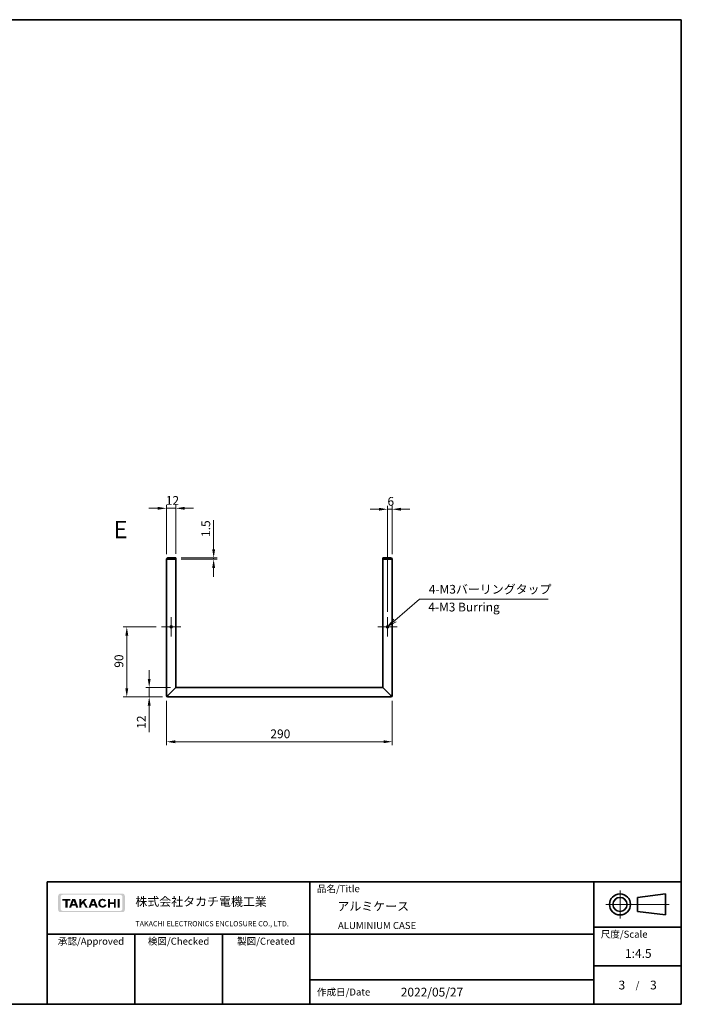
# Model space of a CAD drawing. Units: millimetres. Extents: x 65 to 5364, y 36 to 1300.
# Drawn here: x 4514 to 5364, y 36 to 1300 of the extents above; entities that cross this region are included whole.
import ezdxf
from ezdxf.enums import TextEntityAlignment as Align

# ---------------------------------------------------------------- set-up
doc = ezdxf.new("R2010")
doc.units = ezdxf.units.MM
doc.header["$LTSCALE"] = 4.5
doc.linetypes.add('CHAIN', pattern=[0.35429999999999995, 0.2362, -0.0295, 0.0591, -0.0295])
doc.layers.get('Defpoints').update_dxf_attribs({"lineweight": 25})
for name, color, linetype, lineweight in [('Border (ISO)', 7, 'Continuous', 35), ('Center Mark (ISO)', 131, 'Continuous', 18), ('Dimension (ISO)', 7, 'Continuous', 18), ('Dimension (ISO) @ 1', 7, 'Continuous', 18), ('Hatch (ISO)', 1, 'Continuous', 18), ('Symbol (ISO)', 7, 'Continuous', 18), ('Title (ISO)', 7, 'Continuous', 35), ('Visible (ISO)', 7, 'Continuous', 35)]:
    doc.layers.add(name, color=color, linetype=linetype, lineweight=lineweight)
doc.styles.add('Note Text (TK)', font='txt')
doc.styles.add('文字スタイル67', font='arial.ttf')
doc.styles.add('文字スタイル77', font='arialbd.ttf')
doc.dimstyles.new('Default - Method 1b (TK)', dxfattribs={"dimscale": 4.5, "dimtxt": 2.5, "dimasz": 2.5, "dimexe": 1, "dimexo": 1.499999999999999, "dimgap": 1, "dimtad": 1, "dimtoh": 1, "dimrnd": 1e-08, "dimdsep": 46, "dimtxsty": 'Note Text (TK)', "dimcen": 0.09, "dimdle": 5, "dimclrd": 100, "dimclre": 100, "dimclrt": 7, "dimadec": 1, "dimazin": 1, "dimtfac": 1, "dimtmove": 0, "dimatfit": 3, "dimfxl": 1, "dimtolj": 1, "dimlwd": -1, "dimlwe": -1, "dimarcsym": 0})

# ---------------------------------------------------------------- blocks, each defined once
blk = doc.blocks.new('図面枠 tk図枠')
at = {"layer": 'Border (ISO)'}
for p, q in [((14.49999999999999, 289), (405.4999999999999, 289)), ((405.4999999999999, 289), (405.4999999999999, 8.000000000000007)), ((14.50000000000001, 8.000000000000007), (405.4999999999999, 8.000000000000007))]:
    blk.add_line(p, q, dxfattribs=at)
blk = doc.blocks.new('表題欄 tk表題欄')
at = {"layer": 'Hatch (ISO)'}
h = blk.add_hatch(color=256, dxfattribs=at)
edge = h.paths.add_edge_path(flags=0)
edge.add_arc((95.57537688673352, 236.2990653650367), 0.5958259999999996, 269.9999999999897, 360)
edge.add_line((96.17120288673351, 236.2990653650368), (96.17120288673348, 239.7107813650365))
edge.add_arc((95.5753768867335, 239.7107813650366), 0.5958259999999996, 0, 90.0000000000068)
edge.add_line((95.57537688673342, 240.3066073650366), (79.13710888673356, 240.3066073650366))
edge.add_arc((79.13710888673353, 239.7107813650366), 0.5958259999999996, 89.99999999999744, 180)
edge.add_line((78.54128288673353, 239.7107813650365), (78.54128288673331, 236.2990653650368))
edge.add_arc((79.13710888673332, 236.2990653650365), 0.5958259999999996, 180, 270.0000000000231)
edge.add_line((79.13710888673356, 235.7032393650365), (95.57537688673342, 235.7032393650367))
edge = h.paths.add_edge_path()
edge.add_line((77.83935088673357, 239.9556413650366), (77.83935088673357, 236.0542053650368))
edge.add_arc((78.54128288673346, 236.0542053650367), 0.7019319999998935, 180, 270.0000000000087)
edge.add_line((78.54128288673357, 235.3522733650368), (96.17120288673352, 235.3522733650368))
edge.add_arc((96.17120288673351, 236.0542053650367), 0.7019319999998921, 270, 360)
edge.add_line((96.8731348867334, 236.0542053650368), (96.87313488673352, 239.9556413650366))
edge.add_arc((96.1712028867336, 239.9556413650367), 0.7019319999998921, 0, 90.00000000000873)
edge.add_line((96.17120288673348, 240.6575733650367), (78.54128288673357, 240.6575733650366))
edge.add_arc((78.54128288673357, 239.9556413650366), 0.7019319999999984, 90, 180)
for points in [[(79.07181288673355, 239.1476033650369), (79.07181288673355, 238.6578833650367), (79.92066088673353, 238.6578833650367), (79.92066088673353, 236.6581933650368), (80.50832488673353, 236.6581933650368), (80.50832488673353, 238.6578833650367), (81.35717288673355, 238.6578833650367), (81.35717288673355, 239.1476033650369)], [(85.68407849525303, 236.6581933650368), (84.9434673993943, 237.8918698287545), (84.41792288673358, 237.3246628822781), (84.41792288673358, 236.6581933650368), (83.89555488673355, 236.6581933650368), (83.89555488673355, 239.1476033650369), (84.41792288673358, 239.1476033650369), (84.41792288673358, 238.0993979968839), (85.38913556809511, 239.1476033650369), (86.10696490847272, 239.1476033650369), (85.31925422435492, 238.2974470774499), (86.30334488673353, 236.6581933650368)], [(92.09142939614459, 239.1476033650369), (92.09142939614459, 236.6581933650368), (92.60971639614465, 236.6581933650368), (92.60971639614465, 237.6580383650368), (93.76872039614462, 237.6580383650368), (93.76872039614462, 236.6581933650368), (94.28700739614459, 236.6581933650368), (94.28700739614459, 239.1476033650369), (93.76872039614462, 239.1476033650369), (93.76872039614462, 238.1477583650367), (92.60971639614465, 238.1477583650367), (92.60971639614465, 239.1476033650369)], [(94.84202339614467, 239.1476033650369), (94.84202339614467, 236.6581933650368), (95.36439139614473, 236.6581933650368), (95.36439139614473, 239.1476033650369)]]:
    blk.add_hatch(color=256, dxfattribs=at).paths.add_polyline_path(points)
h = blk.add_hatch(color=256, dxfattribs=at)
h.paths.add_polyline_path([(82.59020695886475, 237.7110913650368), (81.95242681460243, 237.7110913650368), (82.27131688673356, 238.5794973650367)], flags=0)
h.paths.add_polyline_path([(82.77903014574996, 237.1968853650368), (81.76360362771717, 237.1968853650368), (81.56578886050404, 236.6581933650368), (80.94907288673355, 236.6581933650368), (81.86321688673357, 239.1476033650369), (82.67941688673353, 239.1476033650369), (83.59356088673351, 236.6581933650368), (82.97684491296302, 236.6581933650368)])
h = blk.add_hatch(color=256, dxfattribs=at)
h.paths.add_polyline_path([(87.52707281460246, 237.7110913650368), (88.16485295886469, 237.7110913650368), (87.84596288673359, 238.5794973650367)], flags=0)
h.paths.add_polyline_path([(87.14043486050403, 236.6581933650368), (87.3382496277172, 237.1968853650368), (88.35367614574989, 237.1968853650368), (88.551490912963, 236.6581933650368), (89.16820688673343, 236.6581933650368), (88.25406288673352, 239.1476033650369), (87.43786288673356, 239.1476033650369), (86.52371888673358, 236.6581933650368)])
h = blk.add_hatch(color=256, dxfattribs=at)
edge = h.paths.add_edge_path()
edge.add_arc((90.52309888673334, 237.9028983650369), 1.273272000000011, 38.55054079078439, 336.5820184016556)
edge.add_line((91.69149139614446, 237.3968543650369), (91.17255542714857, 237.6216113977801))
edge.add_ellipse((90.52309888673352, 237.9028983650369), major_axis=(0, -0.7998759999999119), ratio=0.8673469387756529, start_angle=128.5505407907963, end_angle=426.582018401653, ccw=False)
edge.add_line((91.09381514418376, 238.3576891122095), (91.51887237036831, 238.6964075050431))
at = {"layer": 'Title (ISO)'}
for p, q in [((74.70882392282105, 244.052739026017), (255.7088239228211, 244.052739026017)), ((74.70882392282105, 209.052739026017), (74.70882392282105, 244.052739026017)), ((149.7088239228211, 244.052739026017), (149.7088239228211, 209.052739026017)), ((230.7088239228211, 244.052739026017), (230.7088239228211, 209.052739026017)), ((255.7088239228211, 244.052739026017), (255.7088239228211, 209.052739026017)), ((243.2088239228211, 239.552739026017), (251.2088239228211, 240.5527390260171)), ((243.2088239228211, 239.552739026017), (243.2088239228211, 235.552739026017)), ((251.2088239228211, 234.552739026017), (251.2088239228211, 240.5527390260171)), ((243.2088239228211, 235.552739026017), (251.2088239228211, 234.552739026017)), ((230.7088239228211, 231.052739026017), (255.7088239228211, 231.052739026017)), ((74.70882392282105, 229.052739026017), (230.7088239228211, 229.052739026017)), ((99.70882392282108, 229.052739026017), (99.70882392282108, 209.052739026017)), ((124.708823922821, 229.052739026017), (124.708823922821, 209.052739026017)), ((230.7088239228211, 220.052739026017), (255.7088239228211, 220.052739026017)), ((149.7088239228211, 216.052739026017), (230.7088239228211, 216.052739026017)), ((255.7088239228211, 209.052739026017), (74.70882392282105, 209.052739026017))]:
    blk.add_line(p, q, dxfattribs=at)
at = {"layer": 'Title (ISO)', "color": 4, "linetype": 'CHAIN', "lineweight": 18, "ltscale": 8.889559745788574}
blk.add_line((238.2088239228211, 241.552739026017), (238.2088239228211, 233.552739026017), dxfattribs=at)
at = {"layer": 'Title (ISO)', "color": 4, "linetype": 'CHAIN', "lineweight": 18, "ltscale": 20.00163269042969}
blk.add_line((252.2088239228211, 237.552739026017), (234.2088239228211, 237.552739026017), dxfattribs=at)
at = {"layer": 'Title (ISO)'}
for radius in [3, 2]:
    blk.add_circle((238.2088239228211, 237.552739026017), radius, dxfattribs=at)
at = {"layer": 'Title (ISO)', "color": 1, "char_height": 2.000000029802322, "line_spacing_factor": 1.5, "style": 'Note Text (TK)'}
for s, insert, width, attachment_point in [('\\fＭＳ Ｐゴシック|b0|i0;品名/Title', (151.708823922821, 242.052739026017), 13.06432723999025, 4), ('\\fＭＳ Ｐゴシック|b0|i0;承認/Approved', (87.20882392282108, 227.052739026017), 19.32163715362549, 5), ('\\fＭＳ Ｐゴシック|b0|i0;検図/Checked', (112.208823922821, 227.052739026017), 18.32748532295227, 5), ('\\fＭＳ Ｐゴシック|b0|i0;製図/Created', (137.2088239228211, 227.052739026017), 17.47368454933166, 5), ('\\fＭＳ Ｐゴシック|b0|i0;尺度/Scale', (232.7088239228211, 229.052739026017), 14.33918118476867, 4), ('\\fＭＳ Ｐゴシック|b0|i0;作成日/Date', (151.708823922821, 212.552739026017), 16.39766097068788, 4)]:
    blk.add_mtext(s, dxfattribs=dict(at, insert=insert, width=width, attachment_point=attachment_point))
at = {"layer": 'Title (ISO)', "color": 7, "line_spacing_factor": 1.5, "style": 'Note Text (TK)'}
for s, insert, char_height, attachment_point in [('株式会社タカチ電機工業', (99.87313488673345, 238.052739026017), 2.5, 4), ('\\fＭＳ Ｐゴシック|b0|i0;/', (243.2088239228211, 214.552739026017), 2.000000029802322, 5)]:
    blk.add_mtext(s, dxfattribs=dict(at, insert=insert, char_height=char_height, attachment_point=attachment_point))
at = {"layer": 'Title (ISO)', "color": 7, "insert": (99.87313488673342, 232.052739026017), "char_height": 1.49859994649887, "width": 48.16879749298095, "attachment_point": 4, "line_spacing_factor": 1.5, "style": 'Note Text (TK)'}
blk.add_mtext('\\fArial|b0|i0;TAKACHI ELECTRONICS ENCLOSURE CO., LTD.', dxfattribs=at)
at = {"layer": 'Title (ISO)', "color": 7}
for tag, p, height, style in [('<品名>_001', (157.5383693773665, 235.7885344805625), 2.5, 'Note Text (TK)'), ('<Title>_001', (157.7088239228211, 230.5527390111159), 2.000000029802322, '文字スタイル67'), ('<尺度>_001', (239.6434830137302, 222.302739026017), 2.5, 'Note Text (TK)'), ('作成日_001', (175.6392216500938, 211.2814322078352), 2.5, 'Note Text (TK)'), ('<ページ_No.>_001', (237.9488807410029, 213.302739026017), 2.5, 'Note Text (TK)'), ('<総ページ数>_001', (246.7997330137301, 213.302739026017), 2.5, 'Note Text (TK)')]:
    blk.add_attdef(tag, p, '', height=height, dxfattribs=dict(at, style=style))
blk = doc.blocks.new('*D51')
at = {"layer": 'Defpoints', "color": 0}
for p in [(4714.581005594411, 442.7004594830584), (4680.270583985133, 430.7004594830583), (4704.310294916291, 430.7004594830583)]:
    blk.add_point(p, dxfattribs=at)
at = {"layer": 'Dimension (ISO)', "color": 100}
for p, q in [((4680.270583985133, 453.9504594830585), (4680.270583985133, 465.2004594830585)), ((4707.831005594411, 442.7004594830584), (4675.770583985133, 442.7004594830584)), ((4680.270583985133, 442.7004594830584), (4680.270583985133, 430.7004594830583)), ((4697.560294916291, 430.7004594830583), (4675.770583985133, 430.7004594830583)), ((4680.270583985133, 419.4504594830584), (4680.270583985133, 385.3936410955035))]:
    blk.add_line(p, q, dxfattribs=at)
for points in [[(4678.395583985132, 453.9504594830585), (4682.145583985132, 453.9504594830585), (4680.270583985133, 442.7004594830584)], [(4678.395583985132, 419.4504594830584), (4682.145583985132, 419.4504594830584), (4680.270583985133, 430.7004594830583)]]:
    blk.add_solid(points, dxfattribs=at)
at = {"layer": 'Dimension (ISO)', "color": 7, "insert": (4670.145583985131, 389.8936410955022), "char_height": 11.25, "attachment_point": 4, "rotation": 90, "style": 'Note Text (TK)'}
blk.add_mtext('\\A1;12', dxfattribs=at)
blk = doc.blocks.new('*D52')
at = {"layer": 'Defpoints', "color": 0}
for p in [(4696.030794916294, 520.7004594830559), (4651.510294916294, 430.7004594830583), (4704.310294916291, 430.7004594830583)]:
    blk.add_point(p, dxfattribs=at)
at = {"layer": 'Dimension (ISO)', "color": 100}
for p, q in [((4689.280794916294, 520.7004594830559), (4647.010294916294, 520.7004594830559)), ((4651.510294916294, 509.4504594830559), (4651.510294916294, 441.9504594830583)), ((4697.560294916291, 430.7004594830583), (4647.010294916294, 430.7004594830583))]:
    blk.add_line(p, q, dxfattribs=at)
for points in [[(4649.635294916294, 509.4504594830559), (4653.385294916295, 509.4504594830559), (4651.510294916294, 520.7004594830559)], [(4649.635294916294, 441.9504594830583), (4653.385294916295, 441.9504594830583), (4651.510294916294, 430.7004594830583)]]:
    blk.add_solid(points, dxfattribs=at)
at = {"layer": 'Dimension (ISO)', "color": 7, "insert": (4641.385294916293, 468.2537265285098), "char_height": 11.25, "attachment_point": 4, "rotation": 90, "style": 'Note Text (TK)'}
blk.add_mtext('\\A1;90', dxfattribs=at)
blk = doc.blocks.new('*D53')
at = {"layer": 'Defpoints', "color": 0}
for p in [(4714.510294916294, 672.9765951377692), (4702.510294916293, 607.4004594830581), (4714.510294916294, 607.6297488049394)]:
    blk.add_point(p, dxfattribs=at)
at = {"layer": 'Dimension (ISO)', "color": 100}
for p, q in [((4691.260294916293, 672.9765951377692), (4680.010294916294, 672.9765951377692)), ((4702.510294916293, 614.1504594830581), (4702.510294916293, 677.4765951377692)), ((4702.510294916293, 672.9765951377692), (4714.510294916294, 672.9765951377692)), ((4714.510294916294, 614.3797488049393), (4714.510294916294, 677.4765951377692)), ((4725.760294916295, 672.9765951377692), (4737.010294916294, 672.9765951377692))]:
    blk.add_line(p, q, dxfattribs=at)
for points in [[(4691.260294916293, 674.8515951377692), (4691.260294916293, 671.1015951377691), (4702.510294916293, 672.9765951377692)], [(4725.760294916295, 674.8515951377692), (4725.760294916295, 671.1015951377691), (4714.510294916294, 672.9765951377692)]]:
    blk.add_solid(points, dxfattribs=at)
at = {"layer": 'Dimension (ISO)', "color": 7, "insert": (4701.606885825384, 683.1015951377692), "char_height": 11.25, "attachment_point": 4, "style": 'Note Text (TK)'}
blk.add_mtext('\\A1;12', dxfattribs=at)
blk = doc.blocks.new('*D54')
at = {"layer": 'Defpoints', "color": 0}
for p in [(4992.510294916291, 671.7765951377669), (4992.510294916291, 607.4004594830581), (4986.510294916293, 533.1799594830547)]:
    blk.add_point(p, dxfattribs=at)
at = {"layer": 'Dimension (ISO)', "color": 100}
for p, q in [((4975.260294916292, 671.7765951377669), (4964.010294916293, 671.7765951377669)), ((4986.510294916293, 539.9299594830547), (4986.510294916293, 676.2765951377669)), ((4986.510294916293, 671.7765951377669), (4992.510294916291, 671.7765951377669)), ((4992.510294916291, 614.1504594830581), (4992.510294916291, 676.2765951377669)), ((5003.760294916291, 671.7765951377669), (5015.010294916291, 671.7765951377669))]:
    blk.add_line(p, q, dxfattribs=at)
for points in [[(4975.260294916292, 673.6515951377669), (4975.260294916292, 669.901595137767), (4986.510294916293, 671.7765951377669)], [(5003.760294916291, 673.6515951377669), (5003.760294916291, 669.901595137767), (4992.510294916291, 671.7765951377669)]]:
    blk.add_solid(points, dxfattribs=at)
at = {"layer": 'Dimension (ISO)', "color": 7, "insert": (4986.314272189019, 681.901595137767), "char_height": 11.25, "attachment_point": 4, "style": 'Note Text (TK)'}
blk.add_mtext('\\A1;6', dxfattribs=at)
blk = doc.blocks.new('*D55')
at = {"layer": 'Defpoints', "color": 0}
for p in [(4702.510294916289, 432.5004594830581), (4992.51029491629, 432.5004594830581), (4992.51029491629, 373.2175182168634)]:
    blk.add_point(p, dxfattribs=at)
at = {"layer": 'Dimension (ISO)', "color": 100}
for p, q in [((4702.510294916289, 425.7504594830581), (4702.510294916289, 368.7175182168634)), ((4992.51029491629, 425.7504594830581), (4992.51029491629, 368.7175182168634)), ((4713.76029491629, 373.2175182168634), (4981.26029491629, 373.2175182168634))]:
    blk.add_line(p, q, dxfattribs=at)
for points in [[(4713.76029491629, 375.0925182168634), (4713.76029491629, 371.3425182168634), (4702.510294916289, 373.2175182168634)], [(4981.26029491629, 375.0925182168634), (4981.26029491629, 371.3425182168634), (4992.51029491629, 373.2175182168634)]]:
    blk.add_solid(points, dxfattribs=at)
at = {"layer": 'Dimension (ISO)', "color": 7, "insert": (4835.940692643563, 383.3425182168634), "char_height": 11.25, "attachment_point": 4, "style": 'Note Text (TK)'}
blk.add_mtext('\\A1;290', dxfattribs=at)
blk = doc.blocks.new('引出線注記1')
at = {"layer": 'Symbol (ISO)', "color": 100}
for p, q in [((323.7487115974964, 117.5446841535785), (330.7772429027757, 123.6502581878126)), ((330.7772429027757, 123.6502581878126), (333.2772429027757, 123.6502581878126)), ((333.2772429027757, 123.6502581878126), (367.473150018712, 123.6502581878126)), ((323.4208116500007, 117.9221515355233), (321.861374687772, 115.9051844161)), ((323.7487115974964, 117.5446841535785), (321.861374687772, 115.9051844161)), ((321.861374687772, 115.9051844161), (324.076611544992, 117.1672167716336))]:
    blk.add_line(p, q, dxfattribs=at)
at = {"layer": 'Symbol (ISO)', "color": 7, "insert": (333.4212432714167, 124.4203605248153), "char_height": 2.5, "attachment_point": 7, "style": 'Note Text (TK)'}
blk.add_mtext('4-M3バーリングタップ', dxfattribs=at)
blk = doc.blocks.new('*D56')
at = {"layer": 'Defpoints', "color": 0}
for p in [(4714.510294916295, 609.2004594830584), (4714.510294916295, 607.7004594830584), (4763.063425592206, 609.2004594830584)]:
    blk.add_point(p, dxfattribs=at)
at = {"layer": 'Dimension (ISO)', "color": 100}
for p, q in [((4763.063425592206, 620.4504594830584), (4763.063425592206, 657.8311415565084)), ((4721.260294916295, 609.2004594830584), (4767.563425592206, 609.2004594830584)), ((4721.260294916295, 607.7004594830584), (4767.563425592206, 607.7004594830584)), ((4763.063425592206, 607.7004594830584), (4763.063425592206, 609.2004594830584)), ((4763.063425592206, 596.4504594830584), (4763.063425592206, 585.2004594830584))]:
    blk.add_line(p, q, dxfattribs=at)
for points in [[(4761.188425592205, 620.4504594830584), (4764.938425592205, 620.4504594830584), (4763.063425592206, 609.2004594830584)], [(4761.188425592205, 596.4504594830584), (4764.938425592205, 596.4504594830584), (4763.063425592206, 607.7004594830584)]]:
    blk.add_solid(points, dxfattribs=at)
at = {"layer": 'Dimension (ISO)', "color": 7, "insert": (4752.938425592205, 636.2004597383251), "char_height": 11.25, "attachment_point": 4, "rotation": 90, "style": 'Note Text (TK)'}
blk.add_mtext('\\A1;1.5', dxfattribs=at)

msp = doc.modelspace()

# ---------------------------------------------------------------- linework, layer by layer
at = {"layer": 'Center Mark (ISO)', "linetype": 'Continuous'}
for p, q in [((4708.510294916292, 520.7004594830557), (4708.510294916292, 533.1799594830557)), ((4986.510294916293, 520.7004594830547), (4986.510294916293, 533.1799594830547)), ((4708.510294916292, 520.7004594830557), (4696.030794916292, 520.7004594830557)), ((4708.510294916292, 520.7004594830557), (4720.989794916292, 520.7004594830557)), ((4708.510294916292, 520.7004594830557), (4708.510294916292, 508.2209594830557)), ((4986.510294916293, 520.7004594830547), (4974.030794916293, 520.7004594830547)), ((4986.510294916293, 520.7004594830547), (4998.989794916293, 520.7004594830547)), ((4986.510294916293, 520.7004594830547), (4986.510294916293, 508.2209594830547))]:
    msp.add_line(p, q, dxfattribs=at)
at = {"layer": 'Visible (ISO)'}
for p, q in [((4702.510294916289, 432.5004594830581), (4702.510294916293, 607.4004594830581)), ((4714.510294916293, 609.2004594830582), (4704.310294916294, 609.2004594830581)), ((4704.310294916294, 607.7004594830582), (4704.310294916294, 609.2004594830581)), ((4704.310294916294, 607.7004594830582), (4714.510294916293, 607.7004594830584)), ((4704.310294916295, 607.6297488049395), (4714.510294916294, 607.6297488049394)), ((4714.510294916293, 607.7004594830584), (4714.510294916293, 609.2004594830582)), ((4714.510294916294, 607.6297488049394), (4714.51029491629, 442.7711701611769)), ((4990.710294916291, 609.2004594830581), (4980.510294916292, 609.2004594830582)), ((4980.510294916292, 607.7004594830582), (4980.510294916292, 609.2004594830582)), ((4990.710294916291, 607.7004594830582), (4980.510294916292, 607.7004594830582)), ((4980.510294916292, 607.6297488049395), (4990.710294916291, 607.6297488049393)), ((4980.51029491629, 442.7711701611769), (4980.510294916292, 607.6297488049395)), ((4990.710294916291, 607.7004594830582), (4990.710294916291, 609.2004594830581)), ((4992.510294916291, 607.4004594830581), (4992.51029491629, 432.5004594830581)), ((4714.51029491629, 442.7711701611769), (4704.31029491629, 432.5711701611766)), ((4704.381005594409, 432.5004594830582), (4714.58100559441, 442.7004594830583)), ((4714.58100559441, 442.7004594830583), (4980.439584238173, 442.7004594830582)), ((4980.439584238173, 442.7004594830582), (4990.639584238172, 432.5004594830582)), ((4990.71029491629, 432.5711701611768), (4980.51029491629, 442.7711701611769)), ((4704.010294916289, 432.5004594830581), (4702.510294916289, 432.5004594830582)), ((4704.310294916289, 430.7004594830581), (4704.310294916289, 432.200459483058)), ((4990.71029491629, 430.7004594830582), (4704.310294916289, 430.7004594830582)), ((4990.71029491629, 432.2004594830582), (4990.71029491629, 430.7004594830582)), ((4992.51029491629, 432.5004594830581), (4991.01029491629, 432.5004594830581))]:
    msp.add_line(p, q, dxfattribs=at)
for centre in [(4708.510294916292, 520.7004594830557), (4986.510294916293, 520.7004594830547)]:
    msp.add_circle(centre, 1.229499999999999, dxfattribs=at)
for centre, radius, start, end in [((4704.310294916289, 432.5004594830581), 1.799999999999996, 180, 270), ((4704.310294916289, 432.5004594830581), 0.299999999999996, 180, 270), ((4990.71029491629, 432.5004594830581), 0.299999999999996, 270, 0), ((4990.71029491629, 432.5004594830581), 1.799999999999996, 270, 0)]:
    msp.add_arc(centre, radius, start, end, dxfattribs=at)
for points, knots in [([(4704.310294916294, 609.2004594830582), (4703.610618841362, 609.2004594830582), (4702.931149286346, 608.7523115242325), (4702.655676314969, 608.1091464972972), (4702.560081633408, 607.8859552504967), (4702.510294916293, 607.6432612042037), (4702.510294916293, 607.4004594830581)], [0, 0, 0, 0, 1.166126791552477, 1.166126791552477, 1.166126791552477, 1.570796326794883, 1.570796326794883, 1.570796326794883, 1.570796326794883]), ([(4702.510294916293, 607.4004594830583), (4702.510294916293, 607.4571993706983), (4702.958442875121, 607.5139392583382), (4703.601607902055, 607.570679145978), (4703.824799148855, 607.5903690322986), (4704.067493195149, 607.610058918619), (4704.310294916295, 607.6297488049395)], [0, 0, 0, 0, 1.166126791552484, 1.166126791552484, 1.166126791552484, 1.570796326794901, 1.570796326794901, 1.570796326794901, 1.570796326794901]), ([(4992.510294916291, 607.4004594830581), (4992.510294916291, 608.1001355579896), (4992.062146957465, 608.7796051130061), (4991.418981930531, 609.0550780843824), (4991.19579068373, 609.1506727659441), (4990.953096637436, 609.2004594830582), (4990.710294916291, 609.2004594830582)], [0, 0, 0, 0, 1.166126791552483, 1.166126791552483, 1.166126791552483, 1.570796326794882, 1.570796326794882, 1.570796326794882, 1.570796326794882]), ([(4990.710294916291, 607.6297488049393), (4991.409970991223, 607.5730089172993), (4992.089440546238, 607.5162690296594), (4992.364913517615, 607.4595291420195), (4992.460508199177, 607.439839255699), (4992.510294916291, 607.4201493693785), (4992.510294916291, 607.4004594830581)], [0, 0, 0, 0, 1.166126791552485, 1.166126791552485, 1.166126791552485, 1.570796326794834, 1.570796326794834, 1.570796326794834, 1.570796326794834]), ([(4704.31029491629, 432.5711701611766), (4703.610618841358, 432.5536721115577), (4702.931149286342, 432.5361740619388), (4702.655676314965, 432.5186760123197), (4702.560081633404, 432.5126038358992), (4702.510294916289, 432.5065316594787), (4702.510294916289, 432.5004594830582)], [5.55e-14, 5.55e-14, 5.55e-14, 5.55e-14, 1.166126791552538, 1.166126791552538, 1.166126791552538, 1.570796326794901, 1.570796326794901, 1.570796326794901, 1.570796326794901]), ([(4704.310294916289, 430.7004594830582), (4704.327792965909, 430.7004594830583), (4704.345291015528, 431.1486074418842), (4704.362789065148, 431.7917724688193), (4704.368861241568, 432.0149637156197), (4704.374933417988, 432.257657761913), (4704.381005594409, 432.5004594830583)], [0, 0, 0, 0, 1.166126791552482, 1.166126791552482, 1.166126791552482, 1.570796326794827, 1.570796326794827, 1.570796326794827, 1.570796326794827]), ([(4990.639584238172, 432.5004594830582), (4990.65708228779, 431.8007834081267), (4990.67458033741, 431.1213138531104), (4990.692078387028, 430.8458408817338), (4990.698150563448, 430.7502462001723), (4990.70422273987, 430.7004594830582), (4990.71029491629, 430.7004594830582)], [0, 0, 0, 0, 1.166126791552496, 1.166126791552496, 1.166126791552496, 1.570796326794954, 1.570796326794954, 1.570796326794954, 1.570796326794954]), ([(4992.51029491629, 432.5004594830581), (4992.51029491629, 432.5179575326772), (4992.062146957465, 432.5354555822962), (4991.418981930529, 432.5529536319153), (4991.195790683729, 432.5590258083358), (4990.953096637436, 432.5650979847564), (4990.710294916291, 432.5711701611768)], [1.89e-14, 1.89e-14, 1.89e-14, 1.89e-14, 1.166126791552498, 1.166126791552498, 1.166126791552498, 1.570796326794734, 1.570796326794734, 1.570796326794734, 1.570796326794734])]:
    msp.add_open_spline(points, degree=3, knots=knots, dxfattribs=at)
for points in [[(4704.101297249817, 607.6092715042975), (4704.15667127324, 607.664689444393), (4704.23171120781, 607.7004594830581), (4704.310294916294, 607.7004594830581)], [(4990.919292582767, 607.6092715042972), (4990.863918559345, 607.664689444393), (4990.788878624775, 607.7004594830582), (4990.710294916291, 607.7004594830582)], [(4704.010294916289, 432.5004594830581), (4704.010294916289, 432.5240297090977), (4704.15321528361, 432.5475999351372), (4704.310294916289, 432.5711701611766)], [(4704.310294916289, 432.2004594830581), (4704.333865142329, 432.2004594830582), (4704.357435368368, 432.3433798503788), (4704.381005594409, 432.5004594830582)], [(4990.71029491629, 432.2004594830581), (4990.68672469025, 432.2004594830581), (4990.66315446421, 432.3433798503788), (4990.63958423817, 432.5004594830582)], [(4991.01029491629, 432.5004594830581), (4991.01029491629, 432.5240297090977), (4990.867374548969, 432.5475999351373), (4990.71029491629, 432.5711701611768)]]:
    msp.add_open_spline(points, degree=3, dxfattribs=at)

# ---------------------------------------------------------------- block references
at = {"xscale": 4.5, "yscale": 4.5, "zscale": 4.5}
msp.add_blockref('図面枠 tk図枠', (3539, 0), dxfattribs=at)
ref = msp.add_blockref('表題欄 tk表題欄', (4213.060292347305, -904.7373256170766), dxfattribs=dict(xscale=4.5, yscale=4.5, zscale=4.5))
ref.add_attrib('<品名>_001', 'アルミケース', (4921.982954545455, 156.3110795454546), dxfattribs={"layer": 'Title (ISO)', "color": 7, "height": 11.25, "style": 'Note Text (TK)'})
ref.add_attrib('<尺度>_001', '1:4.5', (5291.455965909091, 95.62500000000016), dxfattribs={"layer": 'Title (ISO)', "color": 7, "height": 11.25, "style": 'Note Text (TK)'})
ref.add_attrib('作成日_001', '2022/05/27', (5003.436789772727, 46.02911931818192), dxfattribs={"layer": 'Title (ISO)', "color": 7, "height": 11.25, "style": 'Note Text (TK)'})
ref.add_attrib('<Title>_001', 'ALUMINIUM CASE', (4922.75, 132.7499999329448), dxfattribs={"layer": 'Title (ISO)', "color": 7, "height": 9.00000013411045, "style": '文字スタイル67'})
ref.add_attrib('<ページ_No.>_001', '3', (5283.159090909091, 55.12500000000006), dxfattribs={"layer": 'Title (ISO)', "color": 7, "height": 11.25, "style": 'Note Text (TK)'})
ref.add_attrib('<総ページ数>_001', '3', (5323.659090909091, 55.12500000000006), dxfattribs={"layer": 'Title (ISO)', "color": 7, "height": 11.25, "style": 'Note Text (TK)'})
at = {"layer": 'Symbol (ISO)', "xscale": 4.5, "yscale": 4.5, "zscale": 4.5}
msp.add_blockref('引出線注記1', (3539, 0), dxfattribs=at)

# ---------------------------------------------------------------- texts
at = {"layer": 'Symbol (ISO)', "color": 7, "style": '文字スタイル77'}
msp.add_text('E', height=22.5, dxfattribs=at).set_placement((4634.326896108556, 645.6448281857546), align=Align.MIDDLE_LEFT)
at = {"layer": 'Symbol (ISO)', "color": 7, "insert": (5038.729091576211, 544.69992890026), "char_height": 11.25, "width": 155.8495461097916, "attachment_point": 4, "line_spacing_factor": 1.5, "style": 'Note Text (TK)'}
msp.add_mtext('4-M3 Burring', dxfattribs=at)

# ---------------------------------------------------------------- dimensions: what is measured, and where the dimension line sits
at = {"layer": 'Dimension (ISO) @ 1', "color": 100}
for base, p1, p2, override, picture, middle in [((4714.510294916294, 672.9765951377692), (4702.510294916293, 607.4004594830581), (4714.510294916294, 607.6297488049394), {"dimscale": 1, "dimtxt": 11.25, "dimasz": 11.25, "dimexe": 4.5, "dimexo": 6.749999999999999, "dimgap": 4.5, "dimtoh": 0, "dimdec": 2, "dimcen": 0.405, "dimtol": 0, "dimlim": 0, "dimtp": 0, "dimtm": 0, "dimtdec": 2, "dimtix": 0, "dimtofl": 1, "dimtmove": 0, "dimatfit": 1}, '*D53', (4708.510294916293, 672.9765951377692)), ((4992.51029491629, 373.2175182168634), (4702.510294916289, 432.5004594830581), (4992.51029491629, 432.5004594830581), {"dimscale": 1, "dimtxt": 11.25, "dimasz": 11.25, "dimexe": 4.5, "dimexo": 6.749999999999999, "dimgap": 4.5, "dimtoh": 0, "dimdec": 2, "dimcen": 0.405, "dimtol": 0, "dimlim": 0, "dimtp": 0, "dimtm": 0, "dimtdec": 2, "dimtix": 0, "dimtofl": 0, "dimtmove": 0, "dimatfit": 1}, '*D55', (4847.51029491629, 373.2175182168634))]:
    dim = msp.add_linear_dim(base=base, p1=p1, p2=p2, dimstyle='Default - Method 1b (TK)', override=override, dxfattribs=at)
    dim.commit()
    dim.dimension.update_dxf_attribs({"geometry": picture, "text_midpoint": middle, "dimtype": 160})
for base, p1, p2, angle, override, picture, middle in [((4992.510294916291, 671.7765951377669), (4986.510294916293, 533.1799594830547), (4992.510294916291, 607.4004594830581), 180, {"dimscale": 1, "dimtxt": 11.25, "dimasz": 11.25, "dimexe": 4.5, "dimexo": 6.749999999999999, "dimgap": 4.5, "dimtoh": 0, "dimdec": 2, "dimcen": 0.405, "dimtol": 0, "dimlim": 0, "dimtp": 0, "dimtm": 0, "dimtdec": 2, "dimtix": 0, "dimtofl": 1, "dimtmove": 0, "dimatfit": 1}, '*D54', (4989.510294916292, 671.7765951377669)), ((4763.063425592206, 609.2004594830584), (4714.510294916293, 607.7004594830582), (4714.510294916293, 609.2004594830582), 90, {"dimscale": 1, "dimtxt": 11.25, "dimasz": 11.25, "dimexe": 4.5, "dimexo": 6.749999999999999, "dimgap": 4.5, "dimtoh": 0, "dimdec": 2, "dimcen": 0.405, "dimtol": 0, "dimlim": 0, "dimtp": 0, "dimtm": 0, "dimtdec": 2, "dimtix": 0, "dimtofl": 1, "dimtmove": 0, "dimatfit": 1}, '*D56', (4763.063425592205, 644.7658006474159)), ((4651.510294916294, 430.7004594830583), (4696.030794916292, 520.7004594830557), (4704.310294916289, 430.7004594830582), 90, {"dimscale": 1, "dimtxt": 11.25, "dimasz": 11.25, "dimexe": 4.5, "dimexo": 6.749999999999999, "dimgap": 4.5, "dimtoh": 0, "dimdec": 2, "dimcen": 0.405, "dimtol": 0, "dimlim": 0, "dimtp": 0, "dimtm": 0, "dimtdec": 2, "dimtix": 0, "dimtofl": 0, "dimtmove": 0, "dimatfit": 1}, '*D52', (4651.510294916294, 475.7004594830553)), ((4680.270583985133, 430.7004594830583), (4714.58100559441, 442.7004594830583), (4704.310294916289, 430.7004594830582), 270, {"dimscale": 1, "dimtxt": 11.25, "dimasz": 11.25, "dimexe": 4.5, "dimexo": 6.749999999999999, "dimgap": 4.5, "dimtoh": 0, "dimdec": 2, "dimcen": 0.405, "dimtol": 0, "dimlim": 0, "dimtp": 0, "dimtm": 0, "dimtdec": 2, "dimtix": 0, "dimtofl": 1, "dimtmove": 0, "dimatfit": 1}, '*D51', (4680.270583985131, 396.7970501864113))]:
    dim = msp.add_linear_dim(base=base, p1=p1, p2=p2, angle=angle, dimstyle='Default - Method 1b (TK)', override=override, dxfattribs=at)
    dim.commit()
    dim.dimension.update_dxf_attribs({"geometry": picture, "text_midpoint": middle, "dimtype": 160})

doc.saveas('drawing.dxf')
